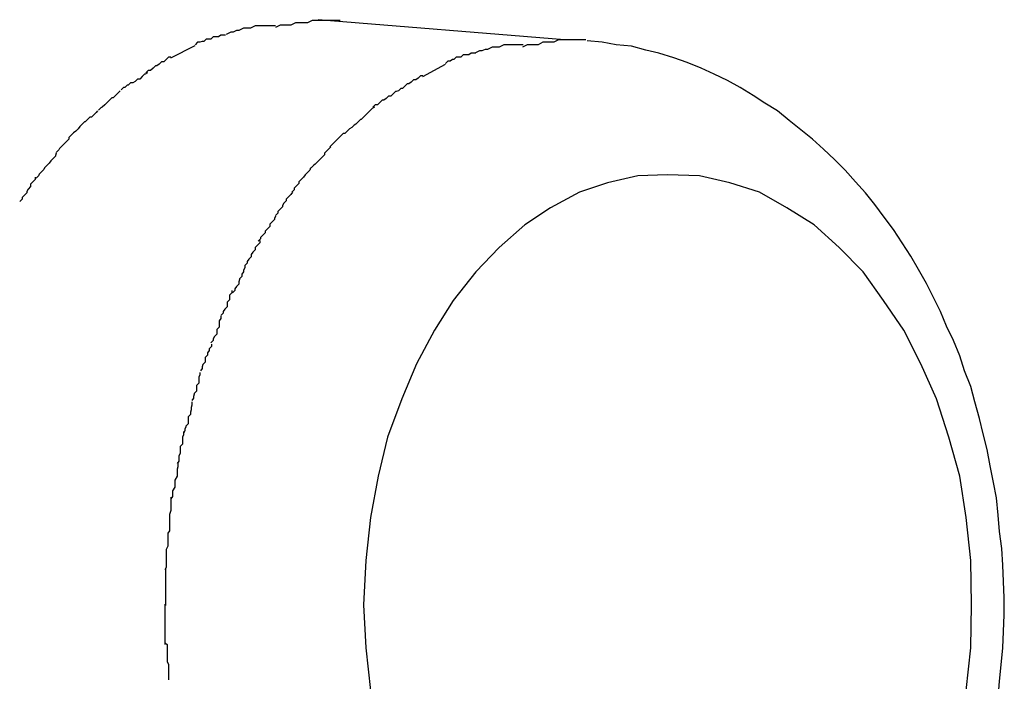
# Model space of a CAD drawing. Extents: x -85 to 85, y -69 to 27.
# Drawn here: x -21 to -21, y -12 to -11 of the extents above; entities that cross this region are included whole.
import ezdxf

# ---------------------------------------------------------------- set-up
doc = ezdxf.new("R2010")
doc.units = 0
doc.layers.get('0').update_dxf_attribs({"linetype": 'CONTINUOUS'})

msp = doc.modelspace()

# ---------------------------------------------------------------- linework, layer by layer
at = {"color": 0}
for points in [[(-21.1373, -11.4625), (-21.1373, -11.4625), (-21.1376, -11.4625), (-21.1382, -11.4625), (-21.1388, -11.4625), (-21.1394, -11.4625), (-21.1397, -11.4625), (-21.1403, -11.4625), (-21.1409, -11.4625), (-21.1415, -11.4628), (-21.1418, -11.4628), (-21.1424, -11.4628), (-21.143, -11.4628), (-21.1436, -11.4631), (-21.1439, -11.4631), (-21.1445, -11.4631), (-21.145, -11.4631), (-21.1456, -11.4634)], [(-21.1373, -11.4625), (-21.1373, -11.4625), (-21.1376, -11.4625), (-21.1382, -11.4625), (-21.1388, -11.4625), (-21.1394, -11.4625), (-21.1397, -11.4625), (-21.1403, -11.4625), (-21.1409, -11.4625), (-21.1415, -11.4628), (-21.1418, -11.4628), (-21.1424, -11.4628), (-21.143, -11.4628), (-21.1436, -11.4631), (-21.1439, -11.4631), (-21.1445, -11.4631), (-21.145, -11.4631), (-21.1456, -11.4634)], [(-21.1085, -11.465), (-21.1401, -11.4624)], [(-21.1456, -11.4632), (-21.1456, -11.4632), (-21.1459, -11.4632), (-21.1462, -11.4632), (-21.1465, -11.4632), (-21.1471, -11.4632), (-21.1474, -11.4632), (-21.1479, -11.4632), (-21.1482, -11.4632), (-21.1488, -11.4635), (-21.1491, -11.4635), (-21.1494, -11.4635), (-21.1497, -11.4635), (-21.1503, -11.4638), (-21.1506, -11.4638), (-21.151, -11.464), (-21.1513, -11.464), (-21.1519, -11.4643)], [(-21.1456, -11.4632), (-21.1456, -11.4632), (-21.1459, -11.4632), (-21.1462, -11.4632), (-21.1465, -11.4632), (-21.1471, -11.4632), (-21.1474, -11.4632), (-21.1479, -11.4632), (-21.1482, -11.4632), (-21.1488, -11.4635), (-21.1491, -11.4635), (-21.1494, -11.4635), (-21.1497, -11.4635), (-21.1503, -11.4638), (-21.1506, -11.4638), (-21.151, -11.464), (-21.1513, -11.464), (-21.1519, -11.4643)], [(-21.152, -11.4644), (-21.152, -11.4644), (-21.152, -11.4644), (-21.1523, -11.4644), (-21.1526, -11.4644), (-21.1529, -11.4646), (-21.153, -11.4646), (-21.1533, -11.4646), (-21.1536, -11.4646), (-21.1539, -11.4649), (-21.1539, -11.4649), (-21.1542, -11.4649), (-21.1545, -11.4649), (-21.1548, -11.4652), (-21.155, -11.4652), (-21.1553, -11.4653), (-21.1556, -11.4653), (-21.1559, -11.4656)], [(-21.152, -11.4644), (-21.152, -11.4644), (-21.152, -11.4644), (-21.1523, -11.4644), (-21.1526, -11.4644), (-21.1529, -11.4646), (-21.153, -11.4646), (-21.1533, -11.4646), (-21.1536, -11.4646), (-21.1539, -11.4649), (-21.1539, -11.4649), (-21.1542, -11.4649), (-21.1545, -11.4649), (-21.1548, -11.4652), (-21.155, -11.4652), (-21.1553, -11.4653), (-21.1556, -11.4653), (-21.1559, -11.4656)], [(-21.1058, -11.465), (-21.1058, -11.465), (-21.1061, -11.465), (-21.1067, -11.465), (-21.1072, -11.465), (-21.1078, -11.465), (-21.1081, -11.465), (-21.1087, -11.465), (-21.1093, -11.465), (-21.1099, -11.4653), (-21.1102, -11.4653), (-21.1108, -11.4653), (-21.1113, -11.4653), (-21.1119, -11.4656), (-21.1122, -11.4656), (-21.1128, -11.4656), (-21.1133, -11.4656), (-21.1139, -11.4659)], [(-21.1058, -11.465), (-21.1058, -11.465), (-21.1061, -11.465), (-21.1067, -11.465), (-21.1072, -11.465), (-21.1078, -11.465), (-21.1081, -11.465), (-21.1087, -11.465), (-21.1093, -11.465), (-21.1099, -11.4653), (-21.1102, -11.4653), (-21.1108, -11.4653), (-21.1113, -11.4653), (-21.1119, -11.4656), (-21.1122, -11.4656), (-21.1128, -11.4656), (-21.1133, -11.4656), (-21.1139, -11.4659)], [(-21.0529, -11.5494), (-21.0527, -11.5472), (-21.0525, -11.5451), (-21.0523, -11.5429), (-21.0522, -11.5408), (-21.0521, -11.5387), (-21.0521, -11.5365), (-21.0522, -11.5344), (-21.0523, -11.5323), (-21.0524, -11.5302), (-21.0527, -11.528), (-21.0529, -11.5259), (-21.0531, -11.5237), (-21.0535, -11.5217), (-21.0539, -11.5196), (-21.0543, -11.5175), (-21.0548, -11.5155), (-21.0553, -11.5135), (-21.0559, -11.5114), (-21.0564, -11.5094), (-21.0572, -11.5074), (-21.0578, -11.5055), (-21.0586, -11.5035), (-21.0595, -11.5017), (-21.0603, -11.4998), (-21.0612, -11.498), (-21.0621, -11.4962), (-21.0631, -11.4944), (-21.0641, -11.4927), (-21.0652, -11.491), (-21.0663, -11.4893), (-21.0675, -11.4877), (-21.0687, -11.4861), (-21.0699, -11.4846), (-21.0712, -11.4832), (-21.0725, -11.4817), (-21.0739, -11.4803), (-21.0753, -11.479), (-21.0767, -11.4777), (-21.0782, -11.4765), (-21.0797, -11.4753), (-21.0812, -11.4741), (-21.0828, -11.4731), (-21.0843, -11.4721), (-21.086, -11.4711), (-21.0876, -11.4702), (-21.0893, -11.4694), (-21.091, -11.4686), (-21.0928, -11.4679), (-21.0945, -11.4673), (-21.0964, -11.4667), (-21.0981, -11.4663), (-21.0999, -11.4658), (-21.1019, -11.4656), (-21.1037, -11.4653), (-21.1056, -11.4651)], [(-21.159, -11.4673), (-21.1559, -11.4657)], [(-21.1199, -11.4667), (-21.1199, -11.4667), (-21.1199, -11.4667), (-21.1202, -11.4667), (-21.1205, -11.4667), (-21.1208, -11.4669), (-21.1209, -11.4669), (-21.1212, -11.4669), (-21.1215, -11.4669), (-21.1218, -11.4672), (-21.1218, -11.4672), (-21.1221, -11.4672), (-21.1224, -11.4672), (-21.1227, -11.4675), (-21.1229, -11.4675), (-21.1232, -11.4677), (-21.1235, -11.4677), (-21.1238, -11.468)], [(-21.1199, -11.4667), (-21.1199, -11.4667), (-21.1199, -11.4667), (-21.1202, -11.4667), (-21.1205, -11.4667), (-21.1208, -11.4669), (-21.1209, -11.4669), (-21.1212, -11.4669), (-21.1215, -11.4669), (-21.1218, -11.4672), (-21.1218, -11.4672), (-21.1221, -11.4672), (-21.1224, -11.4672), (-21.1227, -11.4675), (-21.1229, -11.4675), (-21.1232, -11.4677), (-21.1235, -11.4677), (-21.1238, -11.468)], [(-21.1138, -11.4656), (-21.1138, -11.4656), (-21.1141, -11.4656), (-21.1144, -11.4656), (-21.1147, -11.4656), (-21.1152, -11.4656), (-21.1155, -11.4656), (-21.116, -11.4656), (-21.1163, -11.4656), (-21.1169, -11.4659), (-21.1172, -11.4659), (-21.1175, -11.4659), (-21.1178, -11.4659), (-21.1184, -11.4662), (-21.1187, -11.4662), (-21.1191, -11.4664), (-21.1194, -11.4664), (-21.12, -11.4667)], [(-21.1138, -11.4656), (-21.1138, -11.4656), (-21.1141, -11.4656), (-21.1144, -11.4656), (-21.1147, -11.4656), (-21.1152, -11.4656), (-21.1155, -11.4656), (-21.116, -11.4656), (-21.1163, -11.4656), (-21.1169, -11.4659), (-21.1172, -11.4659), (-21.1175, -11.4659), (-21.1178, -11.4659), (-21.1184, -11.4662), (-21.1187, -11.4662), (-21.1191, -11.4664), (-21.1194, -11.4664), (-21.12, -11.4667)], [(-21.159, -11.4672), (-21.159, -11.4672), (-21.159, -11.4672), (-21.1593, -11.4672), (-21.1593, -11.4672), (-21.1596, -11.4675), (-21.1596, -11.4675), (-21.1599, -11.4678), (-21.1602, -11.4678), (-21.1605, -11.4681), (-21.1605, -11.4681), (-21.1608, -11.4683), (-21.161, -11.4683), (-21.1613, -11.4686), (-21.1613, -11.4686), (-21.1616, -11.4689), (-21.1619, -11.4689), (-21.1622, -11.4692)], [(-21.159, -11.4672), (-21.159, -11.4672), (-21.159, -11.4672), (-21.1593, -11.4672), (-21.1593, -11.4672), (-21.1596, -11.4675), (-21.1596, -11.4675), (-21.1599, -11.4678), (-21.1602, -11.4678), (-21.1605, -11.4681), (-21.1605, -11.4681), (-21.1608, -11.4683), (-21.161, -11.4683), (-21.1613, -11.4686), (-21.1613, -11.4686), (-21.1616, -11.4689), (-21.1619, -11.4689), (-21.1622, -11.4692)], [(-21.162, -11.4692), (-21.162, -11.4692), (-21.162, -11.4692), (-21.1623, -11.4694), (-21.1624, -11.4694), (-21.1627, -11.4697), (-21.1627, -11.4697), (-21.163, -11.47), (-21.1633, -11.47), (-21.1636, -11.4703), (-21.1636, -11.4703), (-21.1639, -11.4705), (-21.1642, -11.4705), (-21.1645, -11.4708), (-21.1646, -11.4708), (-21.1649, -11.4711), (-21.1651, -11.4711), (-21.1654, -11.4714)], [(-21.162, -11.4692), (-21.162, -11.4692), (-21.162, -11.4692), (-21.1623, -11.4694), (-21.1624, -11.4694), (-21.1627, -11.4697), (-21.1627, -11.4697), (-21.163, -11.47), (-21.1633, -11.47), (-21.1636, -11.4703), (-21.1636, -11.4703), (-21.1639, -11.4705), (-21.1642, -11.4705), (-21.1645, -11.4708), (-21.1646, -11.4708), (-21.1649, -11.4711), (-21.1651, -11.4711), (-21.1654, -11.4714)], [(-21.1267, -11.4697), (-21.1238, -11.4681)], [(-21.1267, -11.4696), (-21.1267, -11.4696), (-21.1267, -11.4696), (-21.127, -11.4696), (-21.127, -11.4696), (-21.1273, -11.4699), (-21.1273, -11.4699), (-21.1276, -11.4701), (-21.1279, -11.4701), (-21.1282, -11.4704), (-21.1282, -11.4704), (-21.1285, -11.4706), (-21.1287, -11.4706), (-21.129, -11.4709), (-21.129, -11.4709), (-21.1293, -11.4712), (-21.1295, -11.4712), (-21.1298, -11.4715)], [(-21.1267, -11.4696), (-21.1267, -11.4696), (-21.1267, -11.4696), (-21.127, -11.4696), (-21.127, -11.4696), (-21.1273, -11.4699), (-21.1273, -11.4699), (-21.1276, -11.4701), (-21.1279, -11.4701), (-21.1282, -11.4704), (-21.1282, -11.4704), (-21.1285, -11.4706), (-21.1287, -11.4706), (-21.129, -11.4709), (-21.129, -11.4709), (-21.1293, -11.4712), (-21.1295, -11.4712), (-21.1298, -11.4715)], [(-21.1655, -11.4715), (-21.1655, -11.4715), (-21.1655, -11.4715), (-21.1658, -11.4718), (-21.1658, -11.4718), (-21.1661, -11.4721), (-21.1661, -11.4721), (-21.1664, -11.4724), (-21.1666, -11.4724), (-21.1669, -11.4727), (-21.1669, -11.4727), (-21.1672, -11.473), (-21.1672, -11.473), (-21.1675, -11.4733), (-21.1675, -11.4733), (-21.1678, -11.4736), (-21.168, -11.4737), (-21.1683, -11.474)], [(-21.1655, -11.4715), (-21.1655, -11.4715), (-21.1655, -11.4715), (-21.1658, -11.4718), (-21.1658, -11.4718), (-21.1661, -11.4721), (-21.1661, -11.4721), (-21.1664, -11.4724), (-21.1666, -11.4724), (-21.1669, -11.4727), (-21.1669, -11.4727), (-21.1672, -11.473), (-21.1672, -11.473), (-21.1675, -11.4733), (-21.1675, -11.4733), (-21.1678, -11.4736), (-21.168, -11.4737), (-21.1683, -11.474)], [(-21.1298, -11.4715), (-21.1298, -11.4715), (-21.1298, -11.4715), (-21.1301, -11.4716), (-21.1302, -11.4716), (-21.1305, -11.4719), (-21.1305, -11.4719), (-21.1308, -11.4722), (-21.1311, -11.4722), (-21.1314, -11.4725), (-21.1314, -11.4725), (-21.1317, -11.4727), (-21.1319, -11.4727), (-21.1322, -11.473), (-21.1322, -11.473), (-21.1325, -11.4733), (-21.1328, -11.4733), (-21.1331, -11.4736)], [(-21.1298, -11.4715), (-21.1298, -11.4715), (-21.1298, -11.4715), (-21.1301, -11.4716), (-21.1302, -11.4716), (-21.1305, -11.4719), (-21.1305, -11.4719), (-21.1308, -11.4722), (-21.1311, -11.4722), (-21.1314, -11.4725), (-21.1314, -11.4725), (-21.1317, -11.4727), (-21.1319, -11.4727), (-21.1322, -11.473), (-21.1322, -11.473), (-21.1325, -11.4733), (-21.1328, -11.4733), (-21.1331, -11.4736)], [(-21.1684, -11.4741), (-21.1684, -11.4741), (-21.1684, -11.4741), (-21.1686, -11.4743), (-21.1686, -11.4743), (-21.1689, -11.4746), (-21.1689, -11.4746), (-21.1692, -11.4749), (-21.1694, -11.4749), (-21.1697, -11.4752), (-21.1697, -11.4752), (-21.17, -11.4755), (-21.1701, -11.4755), (-21.1704, -11.4758), (-21.1704, -11.4758), (-21.1707, -11.4761), (-21.1709, -11.4764), (-21.1712, -11.4767)], [(-21.1684, -11.4741), (-21.1684, -11.4741), (-21.1684, -11.4741), (-21.1686, -11.4743), (-21.1686, -11.4743), (-21.1689, -11.4746), (-21.1689, -11.4746), (-21.1692, -11.4749), (-21.1694, -11.4749), (-21.1697, -11.4752), (-21.1697, -11.4752), (-21.17, -11.4755), (-21.1701, -11.4755), (-21.1704, -11.4758), (-21.1704, -11.4758), (-21.1707, -11.4761), (-21.1709, -11.4764), (-21.1712, -11.4767)], [(-21.1329, -11.4736), (-21.1329, -11.4736), (-21.1329, -11.4736), (-21.1332, -11.4738), (-21.1332, -11.4738), (-21.1335, -11.4741), (-21.1335, -11.4741), (-21.1338, -11.4744), (-21.134, -11.4746), (-21.1343, -11.4749), (-21.1343, -11.4749), (-21.1346, -11.4752), (-21.1347, -11.4752), (-21.135, -11.4755), (-21.135, -11.4755), (-21.1353, -11.4758), (-21.1355, -11.4759), (-21.1358, -11.4762)], [(-21.1329, -11.4736), (-21.1329, -11.4736), (-21.1329, -11.4736), (-21.1332, -11.4738), (-21.1332, -11.4738), (-21.1335, -11.4741), (-21.1335, -11.4741), (-21.1338, -11.4744), (-21.134, -11.4746), (-21.1343, -11.4749), (-21.1343, -11.4749), (-21.1346, -11.4752), (-21.1347, -11.4752), (-21.135, -11.4755), (-21.135, -11.4755), (-21.1353, -11.4758), (-21.1355, -11.4759), (-21.1358, -11.4762)], [(-21.1712, -11.4767), (-21.1712, -11.4767), (-21.1712, -11.4767), (-21.1715, -11.4769), (-21.1715, -11.4769), (-21.1718, -11.4772), (-21.1718, -11.4772), (-21.1721, -11.4775), (-21.1721, -11.4777), (-21.1724, -11.478), (-21.1724, -11.478), (-21.1727, -11.4783), (-21.1727, -11.4783), (-21.173, -11.4786), (-21.173, -11.4786), (-21.1733, -11.4789), (-21.1734, -11.4791), (-21.1737, -11.4794)], [(-21.1712, -11.4767), (-21.1712, -11.4767), (-21.1712, -11.4767), (-21.1715, -11.4769), (-21.1715, -11.4769), (-21.1718, -11.4772), (-21.1718, -11.4772), (-21.1721, -11.4775), (-21.1721, -11.4777), (-21.1724, -11.478), (-21.1724, -11.478), (-21.1727, -11.4783), (-21.1727, -11.4783), (-21.173, -11.4786), (-21.173, -11.4786), (-21.1733, -11.4789), (-21.1734, -11.4791), (-21.1737, -11.4794)], [(-21.1358, -11.4762), (-21.1358, -11.4762), (-21.1358, -11.4762), (-21.1361, -11.4764), (-21.1361, -11.4764), (-21.1364, -11.4767), (-21.1364, -11.4767), (-21.1367, -11.477), (-21.1369, -11.477), (-21.1372, -11.4773), (-21.1372, -11.4773), (-21.1375, -11.4776), (-21.1375, -11.4776), (-21.1378, -11.4779), (-21.1378, -11.4779), (-21.1381, -11.4782), (-21.1383, -11.4784), (-21.1386, -11.4787)], [(-21.1358, -11.4762), (-21.1358, -11.4762), (-21.1358, -11.4762), (-21.1361, -11.4764), (-21.1361, -11.4764), (-21.1364, -11.4767), (-21.1364, -11.4767), (-21.1367, -11.477), (-21.1369, -11.477), (-21.1372, -11.4773), (-21.1372, -11.4773), (-21.1375, -11.4776), (-21.1375, -11.4776), (-21.1378, -11.4779), (-21.1378, -11.4779), (-21.1381, -11.4782), (-21.1383, -11.4784), (-21.1386, -11.4787)], [(-21.1385, -11.4787), (-21.1385, -11.4787), (-21.1385, -11.4787), (-21.1387, -11.4789), (-21.1387, -11.4789), (-21.139, -11.4792), (-21.139, -11.4792), (-21.1393, -11.4795), (-21.1393, -11.4797), (-21.1396, -11.48), (-21.1396, -11.48), (-21.1399, -11.4803), (-21.1399, -11.4803), (-21.1402, -11.4806), (-21.1402, -11.4806), (-21.1405, -11.4809), (-21.1407, -11.4811), (-21.141, -11.4814)], [(-21.1385, -11.4787), (-21.1385, -11.4787), (-21.1385, -11.4787), (-21.1387, -11.4789), (-21.1387, -11.4789), (-21.139, -11.4792), (-21.139, -11.4792), (-21.1393, -11.4795), (-21.1393, -11.4797), (-21.1396, -11.48), (-21.1396, -11.48), (-21.1399, -11.4803), (-21.1399, -11.4803), (-21.1402, -11.4806), (-21.1402, -11.4806), (-21.1405, -11.4809), (-21.1407, -11.4811), (-21.141, -11.4814)], [(-21.1737, -11.4795), (-21.1737, -11.4795), (-21.1737, -11.4795), (-21.1738, -11.4798), (-21.1738, -11.4799), (-21.1741, -11.4802), (-21.1741, -11.4802), (-21.1744, -11.4805), (-21.1746, -11.4808), (-21.1749, -11.4811), (-21.1749, -11.4811), (-21.1752, -11.4814), (-21.1753, -11.4816), (-21.1756, -11.4819), (-21.1756, -11.4819), (-21.1759, -11.4822), (-21.176, -11.4824), (-21.1763, -11.4827)], [(-21.1737, -11.4795), (-21.1737, -11.4795), (-21.1737, -11.4795), (-21.1738, -11.4798), (-21.1738, -11.4799), (-21.1741, -11.4802), (-21.1741, -11.4802), (-21.1744, -11.4805), (-21.1746, -11.4808), (-21.1749, -11.4811), (-21.1749, -11.4811), (-21.1752, -11.4814), (-21.1753, -11.4816), (-21.1756, -11.4819), (-21.1756, -11.4819), (-21.1759, -11.4822), (-21.176, -11.4824), (-21.1763, -11.4827)], [(-21.1411, -11.4814), (-21.1411, -11.4814), (-21.1411, -11.4814), (-21.1412, -11.4817), (-21.1412, -11.4817), (-21.1415, -11.482), (-21.1415, -11.482), (-21.1418, -11.4823), (-21.142, -11.4826), (-21.1423, -11.4829), (-21.1423, -11.4829), (-21.1426, -11.4832), (-21.1426, -11.4834), (-21.1429, -11.4837), (-21.1429, -11.4837), (-21.1432, -11.484), (-21.1432, -11.4842), (-21.1435, -11.4845)], [(-21.1411, -11.4814), (-21.1411, -11.4814), (-21.1411, -11.4814), (-21.1412, -11.4817), (-21.1412, -11.4817), (-21.1415, -11.482), (-21.1415, -11.482), (-21.1418, -11.4823), (-21.142, -11.4826), (-21.1423, -11.4829), (-21.1423, -11.4829), (-21.1426, -11.4832), (-21.1426, -11.4834), (-21.1429, -11.4837), (-21.1429, -11.4837), (-21.1432, -11.484), (-21.1432, -11.4842), (-21.1435, -11.4845)], [(-21.1764, -11.4826), (-21.1764, -11.4826), (-21.1764, -11.4826), (-21.1764, -11.4829), (-21.1764, -11.4829), (-21.1767, -11.4832), (-21.1767, -11.4832), (-21.177, -11.4835), (-21.177, -11.4838), (-21.1773, -11.4841), (-21.1773, -11.4841), (-21.1775, -11.4844), (-21.1775, -11.4846), (-21.1778, -11.4849), (-21.1778, -11.4849), (-21.1781, -11.4852), (-21.1781, -11.4854), (-21.1784, -11.4857)], [(-21.1764, -11.4826), (-21.1764, -11.4826), (-21.1764, -11.4826), (-21.1764, -11.4829), (-21.1764, -11.4829), (-21.1767, -11.4832), (-21.1767, -11.4832), (-21.177, -11.4835), (-21.177, -11.4838), (-21.1773, -11.4841), (-21.1773, -11.4841), (-21.1775, -11.4844), (-21.1775, -11.4846), (-21.1778, -11.4849), (-21.1778, -11.4849), (-21.1781, -11.4852), (-21.1781, -11.4854), (-21.1784, -11.4857)], [(-21.057, -11.5484), (-21.0564, -11.5429), (-21.0563, -11.5374), (-21.0563, -11.5374), (-21.0564, -11.5317), (-21.057, -11.5262), (-21.0578, -11.5209), (-21.0592, -11.5159), (-21.0608, -11.511), (-21.0628, -11.5065), (-21.065, -11.5022), (-21.0676, -11.4984), (-21.0702, -11.4947), (-21.0733, -11.4916), (-21.0765, -11.4887), (-21.08, -11.4865), (-21.0835, -11.4845), (-21.0873, -11.4833), (-21.0912, -11.4824), (-21.0953, -11.4823), (-21.0953, -11.4823), (-21.0991, -11.4824), (-21.103, -11.4833), (-21.1066, -11.4845), (-21.1103, -11.4865), (-21.1136, -11.4887), (-21.1169, -11.4916), (-21.1199, -11.4947), (-21.1228, -11.4984), (-21.1252, -11.5022), (-21.1275, -11.5065), (-21.1294, -11.511), (-21.1312, -11.5159), (-21.1324, -11.5209), (-21.1334, -11.5262), (-21.134, -11.5317), (-21.1343, -11.5374), (-21.1343, -11.5374), (-21.134, -11.5429), (-21.1334, -11.5484)], [(-21.057, -11.5484), (-21.0564, -11.5429), (-21.0563, -11.5374), (-21.0563, -11.5374), (-21.0564, -11.5317), (-21.057, -11.5262), (-21.0578, -11.5209), (-21.0592, -11.5159), (-21.0608, -11.511), (-21.0628, -11.5065), (-21.065, -11.5022), (-21.0676, -11.4984), (-21.0702, -11.4947), (-21.0733, -11.4916), (-21.0765, -11.4887), (-21.08, -11.4865), (-21.0835, -11.4845), (-21.0873, -11.4833), (-21.0912, -11.4824), (-21.0953, -11.4823), (-21.0953, -11.4823), (-21.0991, -11.4824), (-21.103, -11.4833), (-21.1066, -11.4845), (-21.1103, -11.4865), (-21.1136, -11.4887), (-21.1169, -11.4916), (-21.1199, -11.4947), (-21.1228, -11.4984), (-21.1252, -11.5022), (-21.1275, -11.5065), (-21.1294, -11.511), (-21.1312, -11.5159), (-21.1324, -11.5209), (-21.1334, -11.5262), (-21.134, -11.5317), (-21.1343, -11.5374), (-21.1343, -11.5374), (-21.134, -11.5429), (-21.1334, -11.5484)], [(-21.1434, -11.4845), (-21.1434, -11.4845), (-21.1434, -11.4845), (-21.1436, -11.4848), (-21.1436, -11.4848), (-21.1439, -11.4851), (-21.1439, -11.4851), (-21.1442, -11.4854), (-21.1442, -11.4856), (-21.1445, -11.4859), (-21.1445, -11.4859), (-21.1447, -11.4862), (-21.1447, -11.4864), (-21.145, -11.4867), (-21.145, -11.4867), (-21.1453, -11.487), (-21.1453, -11.4872), (-21.1456, -11.4875)], [(-21.1434, -11.4845), (-21.1434, -11.4845), (-21.1434, -11.4845), (-21.1436, -11.4848), (-21.1436, -11.4848), (-21.1439, -11.4851), (-21.1439, -11.4851), (-21.1442, -11.4854), (-21.1442, -11.4856), (-21.1445, -11.4859), (-21.1445, -11.4859), (-21.1447, -11.4862), (-21.1447, -11.4864), (-21.145, -11.4867), (-21.145, -11.4867), (-21.1453, -11.487), (-21.1453, -11.4872), (-21.1456, -11.4875)], [(-21.1456, -11.4876), (-21.1456, -11.4876), (-21.1456, -11.4876), (-21.1457, -11.4879), (-21.1457, -11.488), (-21.146, -11.4883), (-21.146, -11.4883), (-21.1463, -11.4886), (-21.1463, -11.4889), (-21.1466, -11.4892), (-21.1466, -11.4892), (-21.1469, -11.4895), (-21.1469, -11.4897), (-21.1472, -11.49), (-21.1472, -11.49), (-21.1475, -11.4903), (-21.1475, -11.4905), (-21.1478, -11.4908)], [(-21.1456, -11.4876), (-21.1456, -11.4876), (-21.1456, -11.4876), (-21.1457, -11.4879), (-21.1457, -11.488), (-21.146, -11.4883), (-21.146, -11.4883), (-21.1463, -11.4886), (-21.1463, -11.4889), (-21.1466, -11.4892), (-21.1466, -11.4892), (-21.1469, -11.4895), (-21.1469, -11.4897), (-21.1472, -11.49), (-21.1472, -11.49), (-21.1475, -11.4903), (-21.1475, -11.4905), (-21.1478, -11.4908)], [(-21.1476, -11.4907), (-21.1476, -11.4907), (-21.1476, -11.4907), (-21.1476, -11.4909), (-21.1476, -11.491), (-21.1479, -11.4913), (-21.1479, -11.4913), (-21.1482, -11.4916), (-21.1482, -11.4919), (-21.1485, -11.4922), (-21.1485, -11.4922), (-21.1487, -11.4925), (-21.1487, -11.4928), (-21.149, -11.4931), (-21.149, -11.4931), (-21.1492, -11.4934), (-21.1492, -11.4936), (-21.1495, -11.4939)], [(-21.1476, -11.4907), (-21.1476, -11.4907), (-21.1476, -11.4907), (-21.1476, -11.4909), (-21.1476, -11.491), (-21.1479, -11.4913), (-21.1479, -11.4913), (-21.1482, -11.4916), (-21.1482, -11.4919), (-21.1485, -11.4922), (-21.1485, -11.4922), (-21.1487, -11.4925), (-21.1487, -11.4928), (-21.149, -11.4931), (-21.149, -11.4931), (-21.1492, -11.4934), (-21.1492, -11.4936), (-21.1495, -11.4939)], [(-21.1495, -11.4939), (-21.1495, -11.4939), (-21.1495, -11.4939), (-21.1495, -11.4941), (-21.1495, -11.4942), (-21.1497, -11.4945), (-21.1497, -11.4947), (-21.1499, -11.495), (-21.1499, -11.4953), (-21.1502, -11.4956), (-21.1502, -11.4957), (-21.1503, -11.496), (-21.1503, -11.4963), (-21.1506, -11.4966), (-21.1506, -11.4966), (-21.1508, -11.4969), (-21.1508, -11.4971), (-21.1511, -11.4974)], [(-21.1495, -11.4939), (-21.1495, -11.4939), (-21.1495, -11.4939), (-21.1495, -11.4941), (-21.1495, -11.4942), (-21.1497, -11.4945), (-21.1497, -11.4947), (-21.1499, -11.495), (-21.1499, -11.4953), (-21.1502, -11.4956), (-21.1502, -11.4957), (-21.1503, -11.496), (-21.1503, -11.4963), (-21.1506, -11.4966), (-21.1506, -11.4966), (-21.1508, -11.4969), (-21.1508, -11.4971), (-21.1511, -11.4974)], [(-21.1512, -11.4971), (-21.1512, -11.4971), (-21.1512, -11.4971), (-21.1512, -11.4973), (-21.1512, -11.4974), (-21.1515, -11.4977), (-21.1515, -11.4977), (-21.1515, -11.498), (-21.1515, -11.4983), (-21.1518, -11.4986), (-21.1518, -11.4986), (-21.1518, -11.4989), (-21.1518, -11.4992), (-21.1521, -11.4995), (-21.1521, -11.4995), (-21.1523, -11.4998), (-21.1523, -11.5), (-21.1526, -11.5003)], [(-21.1512, -11.4971), (-21.1512, -11.4971), (-21.1512, -11.4971), (-21.1512, -11.4973), (-21.1512, -11.4974), (-21.1515, -11.4977), (-21.1515, -11.4977), (-21.1515, -11.498), (-21.1515, -11.4983), (-21.1518, -11.4986), (-21.1518, -11.4986), (-21.1518, -11.4989), (-21.1518, -11.4992), (-21.1521, -11.4995), (-21.1521, -11.4995), (-21.1523, -11.4998), (-21.1523, -11.5), (-21.1526, -11.5003)], [(-21.1526, -11.5004), (-21.1526, -11.5004), (-21.1526, -11.5004), (-21.1526, -11.5006), (-21.1526, -11.5007), (-21.1528, -11.501), (-21.1528, -11.5012), (-21.1528, -11.5015), (-21.1528, -11.5018), (-21.1531, -11.5021), (-21.1531, -11.5021), (-21.1531, -11.5024), (-21.1531, -11.5027), (-21.1534, -11.503), (-21.1534, -11.503), (-21.1536, -11.5033), (-21.1536, -11.5035), (-21.1539, -11.5038)], [(-21.1526, -11.5004), (-21.1526, -11.5004), (-21.1526, -11.5004), (-21.1526, -11.5006), (-21.1526, -11.5007), (-21.1528, -11.501), (-21.1528, -11.5012), (-21.1528, -11.5015), (-21.1528, -11.5018), (-21.1531, -11.5021), (-21.1531, -11.5021), (-21.1531, -11.5024), (-21.1531, -11.5027), (-21.1534, -11.503), (-21.1534, -11.503), (-21.1536, -11.5033), (-21.1536, -11.5035), (-21.1539, -11.5038)], [(-21.1538, -11.504), (-21.1538, -11.504), (-21.1538, -11.504), (-21.1538, -11.5042), (-21.1538, -11.5043), (-21.1541, -11.5046), (-21.1541, -11.5048), (-21.1543, -11.5051), (-21.1543, -11.5054), (-21.1546, -11.5057), (-21.1546, -11.5057), (-21.1546, -11.506), (-21.1546, -11.5063), (-21.1549, -11.5066), (-21.1549, -11.5066), (-21.155, -11.5069), (-21.155, -11.5071), (-21.1552, -11.5074)], [(-21.1538, -11.504), (-21.1538, -11.504), (-21.1538, -11.504), (-21.1538, -11.5042), (-21.1538, -11.5043), (-21.1541, -11.5046), (-21.1541, -11.5048), (-21.1543, -11.5051), (-21.1543, -11.5054), (-21.1546, -11.5057), (-21.1546, -11.5057), (-21.1546, -11.506), (-21.1546, -11.5063), (-21.1549, -11.5066), (-21.1549, -11.5066), (-21.155, -11.5069), (-21.155, -11.5071), (-21.1552, -11.5074)], [(-21.1553, -11.5076), (-21.1553, -11.5076), (-21.1553, -11.5076), (-21.1553, -11.5078), (-21.1553, -11.5079), (-21.1554, -11.5082), (-21.1554, -11.5084), (-21.1554, -11.5087), (-21.1554, -11.509), (-21.1557, -11.5093), (-21.1557, -11.5094), (-21.1557, -11.5097), (-21.1557, -11.51), (-21.156, -11.5103), (-21.156, -11.5104), (-21.1561, -11.5107), (-21.1561, -11.5109), (-21.1563, -11.5112)], [(-21.1553, -11.5076), (-21.1553, -11.5076), (-21.1553, -11.5076), (-21.1553, -11.5078), (-21.1553, -11.5079), (-21.1554, -11.5082), (-21.1554, -11.5084), (-21.1554, -11.5087), (-21.1554, -11.509), (-21.1557, -11.5093), (-21.1557, -11.5094), (-21.1557, -11.5097), (-21.1557, -11.51), (-21.156, -11.5103), (-21.156, -11.5104), (-21.1561, -11.5107), (-21.1561, -11.5109), (-21.1563, -11.5112)], [(-21.1563, -11.5114), (-21.1563, -11.5114), (-21.1563, -11.5114), (-21.1563, -11.5116), (-21.1563, -11.5118), (-21.1564, -11.5121), (-21.1564, -11.5124), (-21.1565, -11.5127), (-21.1565, -11.513), (-21.1568, -11.5133), (-21.1568, -11.5136), (-21.1568, -11.5139), (-21.1568, -11.5142), (-21.1571, -11.5145), (-21.1571, -11.5146), (-21.1572, -11.5149), (-21.1572, -11.5151), (-21.1574, -11.5154)], [(-21.1563, -11.5114), (-21.1563, -11.5114), (-21.1563, -11.5114), (-21.1563, -11.5116), (-21.1563, -11.5118), (-21.1564, -11.5121), (-21.1564, -11.5124), (-21.1565, -11.5127), (-21.1565, -11.513), (-21.1568, -11.5133), (-21.1568, -11.5136), (-21.1568, -11.5139), (-21.1568, -11.5142), (-21.1571, -11.5145), (-21.1571, -11.5146), (-21.1572, -11.5149), (-21.1572, -11.5151), (-21.1574, -11.5154)], [(-21.1574, -11.5152), (-21.1574, -11.5152), (-21.1574, -11.5152), (-21.1574, -11.5154), (-21.1574, -11.5156), (-21.1575, -11.5159), (-21.1575, -11.5162), (-21.1575, -11.5165), (-21.1575, -11.5168), (-21.1578, -11.5171), (-21.1578, -11.5174), (-21.1578, -11.5177), (-21.1578, -11.518), (-21.158, -11.5183), (-21.158, -11.5185), (-21.158, -11.5188), (-21.158, -11.519), (-21.1582, -11.5193)], [(-21.1574, -11.5152), (-21.1574, -11.5152), (-21.1574, -11.5152), (-21.1574, -11.5154), (-21.1574, -11.5156), (-21.1575, -11.5159), (-21.1575, -11.5162), (-21.1575, -11.5165), (-21.1575, -11.5168), (-21.1578, -11.5171), (-21.1578, -11.5174), (-21.1578, -11.5177), (-21.1578, -11.518), (-21.158, -11.5183), (-21.158, -11.5185), (-21.158, -11.5188), (-21.158, -11.519), (-21.1582, -11.5193)], [(-21.1581, -11.5192), (-21.1581, -11.5192), (-21.1581, -11.5192), (-21.1581, -11.5195), (-21.1581, -11.5197), (-21.1582, -11.52), (-21.1582, -11.5203), (-21.1582, -11.5206), (-21.1582, -11.5209), (-21.1585, -11.5214), (-21.1585, -11.5217), (-21.1585, -11.522), (-21.1585, -11.5223), (-21.1588, -11.5228), (-21.1588, -11.523), (-21.1588, -11.5233), (-21.1588, -11.5235), (-21.159, -11.5238)], [(-21.1581, -11.5192), (-21.1581, -11.5192), (-21.1581, -11.5192), (-21.1581, -11.5195), (-21.1581, -11.5197), (-21.1582, -11.52), (-21.1582, -11.5203), (-21.1582, -11.5206), (-21.1582, -11.5209), (-21.1585, -11.5214), (-21.1585, -11.5217), (-21.1585, -11.522), (-21.1585, -11.5223), (-21.1588, -11.5228), (-21.1588, -11.523), (-21.1588, -11.5233), (-21.1588, -11.5235), (-21.159, -11.5238)], [(-21.159, -11.5236), (-21.159, -11.5236), (-21.159, -11.5236), (-21.159, -11.5239), (-21.159, -11.5241), (-21.159, -11.5244), (-21.159, -11.5247), (-21.159, -11.525), (-21.159, -11.5253), (-21.1592, -11.5258), (-21.1592, -11.5261), (-21.1592, -11.5264), (-21.1592, -11.5267), (-21.1592, -11.5272), (-21.1592, -11.5274), (-21.1592, -11.5277), (-21.1592, -11.5279), (-21.1594, -11.5282)], [(-21.159, -11.5236), (-21.159, -11.5236), (-21.159, -11.5236), (-21.159, -11.5239), (-21.159, -11.5241), (-21.159, -11.5244), (-21.159, -11.5247), (-21.159, -11.525), (-21.159, -11.5253), (-21.1592, -11.5258), (-21.1592, -11.5261), (-21.1592, -11.5264), (-21.1592, -11.5267), (-21.1592, -11.5272), (-21.1592, -11.5274), (-21.1592, -11.5277), (-21.1592, -11.5279), (-21.1594, -11.5282)], [(-21.1594, -11.5282), (-21.1594, -11.5282), (-21.1594, -11.5282), (-21.1594, -11.5285), (-21.1594, -11.5287), (-21.1594, -11.529), (-21.1594, -11.5293), (-21.1594, -11.5296), (-21.1594, -11.5299), (-21.1596, -11.5303), (-21.1596, -11.5306), (-21.1596, -11.5309), (-21.1596, -11.5312), (-21.1596, -11.5317), (-21.1596, -11.532), (-21.1596, -11.5323), (-21.1596, -11.5326), (-21.1598, -11.5329)], [(-21.1594, -11.5282), (-21.1594, -11.5282), (-21.1594, -11.5282), (-21.1594, -11.5285), (-21.1594, -11.5287), (-21.1594, -11.529), (-21.1594, -11.5293), (-21.1594, -11.5296), (-21.1594, -11.5299), (-21.1596, -11.5303), (-21.1596, -11.5306), (-21.1596, -11.5309), (-21.1596, -11.5312), (-21.1596, -11.5317), (-21.1596, -11.532), (-21.1596, -11.5323), (-21.1596, -11.5326), (-21.1598, -11.5329)], [(-21.1597, -11.5327), (-21.1597, -11.5327), (-21.1597, -11.5328), (-21.1597, -11.5331), (-21.1597, -11.5334), (-21.1597, -11.5337), (-21.1597, -11.534), (-21.1597, -11.5343), (-21.1597, -11.5346), (-21.1597, -11.5351), (-21.1597, -11.5354), (-21.1597, -11.5357), (-21.1597, -11.536), (-21.1597, -11.5363), (-21.1597, -11.5366), (-21.1597, -11.5369), (-21.1597, -11.5372), (-21.1597, -11.5375), (-21.1597, -11.5375), (-21.1597, -11.5375), (-21.1597, -11.5375), (-21.1597, -11.5375), (-21.1597, -11.5375), (-21.1597, -11.5375), (-21.1597, -11.5375), (-21.1597, -11.5375), (-21.1597, -11.5375), (-21.1597, -11.5375), (-21.1597, -11.5375), (-21.1597, -11.5375), (-21.1597, -11.5375), (-21.1597, -11.5375), (-21.1597, -11.5375), (-21.1597, -11.5375), (-21.1597, -11.5375)], [(-21.1597, -11.5327), (-21.1597, -11.5327), (-21.1597, -11.5328), (-21.1597, -11.5331), (-21.1597, -11.5334), (-21.1597, -11.5337), (-21.1597, -11.534), (-21.1597, -11.5343), (-21.1597, -11.5346), (-21.1597, -11.5351), (-21.1597, -11.5354), (-21.1597, -11.5357), (-21.1597, -11.536), (-21.1597, -11.5363), (-21.1597, -11.5366), (-21.1597, -11.5369), (-21.1597, -11.5372), (-21.1597, -11.5375), (-21.1597, -11.5375), (-21.1597, -11.5375), (-21.1597, -11.5375), (-21.1597, -11.5375), (-21.1597, -11.5375), (-21.1597, -11.5375), (-21.1597, -11.5375), (-21.1597, -11.5375), (-21.1597, -11.5375), (-21.1597, -11.5375), (-21.1597, -11.5375), (-21.1597, -11.5375), (-21.1597, -11.5375), (-21.1597, -11.5375), (-21.1597, -11.5375), (-21.1597, -11.5375), (-21.1597, -11.5375)], [(-21.1598, -11.5373), (-21.1598, -11.5373), (-21.1598, -11.5376), (-21.1598, -11.5379), (-21.1598, -11.5382), (-21.1598, -11.5385), (-21.1598, -11.5388), (-21.1598, -11.5391), (-21.1598, -11.5394), (-21.1598, -11.5399), (-21.1598, -11.5402), (-21.1598, -11.5405), (-21.1598, -11.5408), (-21.1598, -11.5411), (-21.1598, -11.5414), (-21.1598, -11.5417), (-21.1598, -11.542), (-21.1598, -11.5425)], [(-21.1598, -11.5373), (-21.1598, -11.5373), (-21.1598, -11.5376), (-21.1598, -11.5379), (-21.1598, -11.5382), (-21.1598, -11.5385), (-21.1598, -11.5388), (-21.1598, -11.5391), (-21.1598, -11.5394), (-21.1598, -11.5399), (-21.1598, -11.5402), (-21.1598, -11.5405), (-21.1598, -11.5408), (-21.1598, -11.5411), (-21.1598, -11.5414), (-21.1598, -11.5417), (-21.1598, -11.542), (-21.1598, -11.5425)], [(-21.1597, -11.5423), (-21.1597, -11.5423), (-21.1595, -11.5425), (-21.1595, -11.5428), (-21.1595, -11.5431), (-21.1595, -11.5434), (-21.1595, -11.5437), (-21.1595, -11.544), (-21.1595, -11.5443), (-21.1595, -11.5447), (-21.1593, -11.545), (-21.1593, -11.5453), (-21.1593, -11.5456), (-21.1593, -11.5459), (-21.1593, -11.5461), (-21.1593, -11.5464), (-21.1593, -11.5467), (-21.1593, -11.547)], [(-21.1597, -11.5423), (-21.1597, -11.5423), (-21.1595, -11.5425), (-21.1595, -11.5428), (-21.1595, -11.5431), (-21.1595, -11.5434), (-21.1595, -11.5437), (-21.1595, -11.544), (-21.1595, -11.5443), (-21.1595, -11.5447), (-21.1593, -11.545), (-21.1593, -11.5453), (-21.1593, -11.5456), (-21.1593, -11.5459), (-21.1593, -11.5461), (-21.1593, -11.5464), (-21.1593, -11.5467), (-21.1593, -11.547)]]:
    msp.add_lwpolyline(points, dxfattribs=at)

doc.saveas('drawing.dxf')
